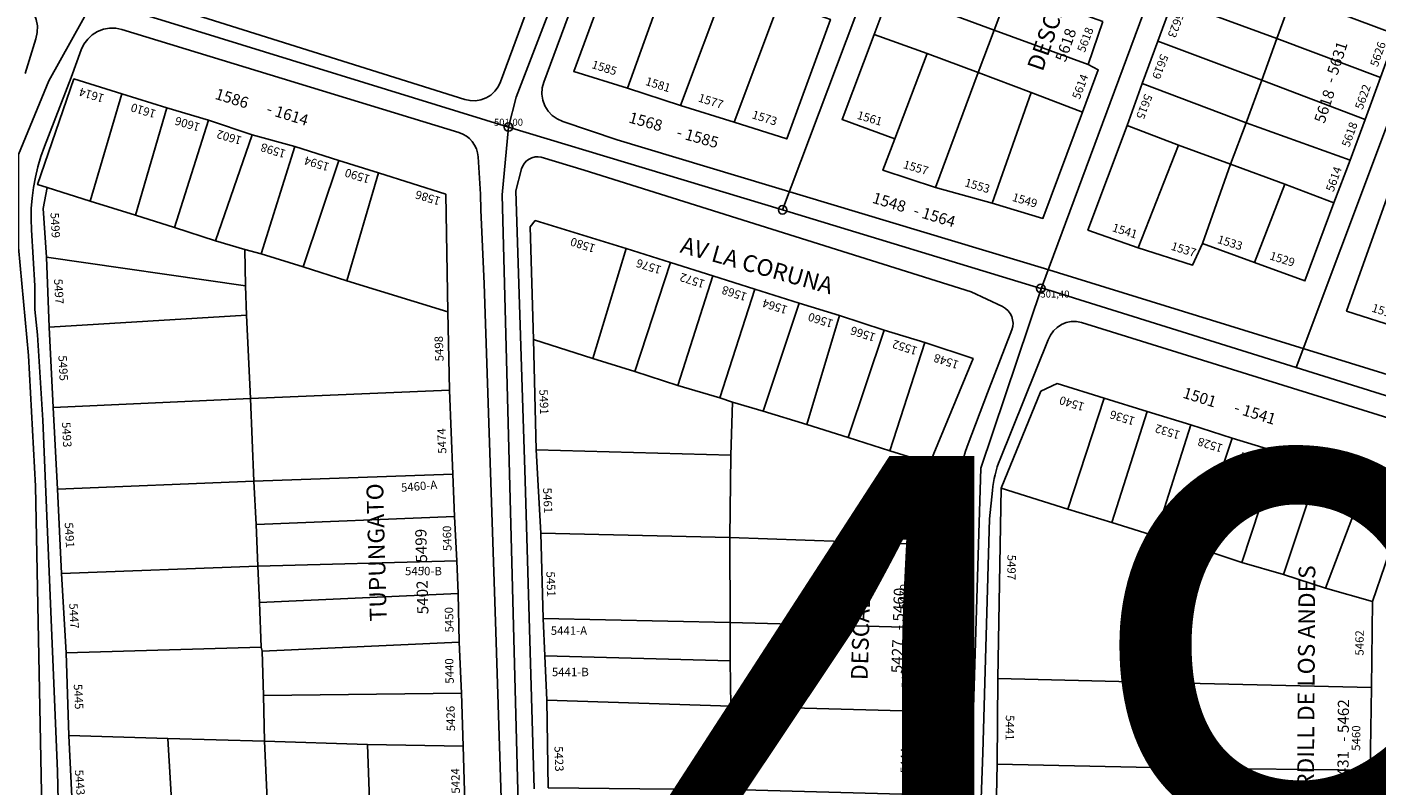
# Model space of a CAD drawing. Extents: x 341800 to 346491, y 6300802 to 6307000.
# Drawn here: x 343799 to 344040, y 6305511 to 6305647 of the extents above; entities that cross this region are included whole.
import ezdxf

# ---------------------------------------------------------------- set-up
doc = ezdxf.new("R2010")
doc.units = 0
doc.header["$MEASUREMENT"] = 0
doc.layers.get('0').update_dxf_attribs({"linetype": 'CONTINUOUS'})
for name, color, linetype in [('1010', 7, 'CONTINUOUS'), ('1400', 7, 'CONTINUOUS'), ('1500', 7, 'CONTINUOUS'), ('2000', 7, 'CONTINUOUS'), ('2510', 7, 'CONTINUOUS'), ('LIMITE_PREDIAL', 7, 'CONTINUOUS')]:
    doc.layers.add(name, color=color, linetype=linetype)

msp = doc.modelspace()

# ---------------------------------------------------------------- linework, layer by layer
at = {"color": 10}
for points in [[(343919.42, 6305721.08), (343886.06, 6305634.16), (343884.7, 6305628.83)], [(343967.64, 6305704.32), (343933.71, 6305614.03)], [(343979.89, 6305599.94), (343979.99, 6305600.08), (344012.7, 6305688.31)], [(344057.67, 6305671.51), (344025.53, 6305585.8), (344062.6, 6305574.17)], [(343801.65, 6305485.43), (343800.06, 6305564.59), (343798.83, 6305587.96), (343797.05, 6305607.26), (343797.05, 6305623.92), (343802.47, 6305637.1), (343810.56, 6305651.72)], [(343810.56, 6305651.72), (343824.05, 6305647.55), (343884.7, 6305628.83)], [(343884.7, 6305628.83), (343883.53, 6305616.71), (343887.24, 6305476.08)], [(343884.7, 6305628.83), (343933.71, 6305614.03)], [(343933.71, 6305614.03), (343979.89, 6305599.94)], [(343979.89, 6305599.94), (343979.99, 6305600.08), (343969.15, 6305567.83), (343966.18, 6305470.35)], [(343979.89, 6305599.94), (343979.99, 6305600.08), (344025.53, 6305585.8), (344062.6, 6305574.17)]]:
    msp.add_lwpolyline(points, dxfattribs=at)
at = {"layer": '1400', "color": 2}
for points in [[(344052.4, 6305669.5), (344043.5, 6305673), (344033.8, 6305676.5), (344024.8, 6305680), (344015.3, 6305683.7), (344009, 6305666.7), (344006.3, 6305659.3), (344003.5, 6305651.5), (344000.8, 6305644.2), (343998, 6305636.6), (343995.3, 6305629.1), (343988.3, 6305610.4), (343997.3, 6305607.2), (344007, 6305604.1), (344008.8, 6305608), (344018.1, 6305604.6), (344027.1, 6305601.3), (344032.3, 6305615.3), (344035.2, 6305622.9), (344037.9, 6305630.2), (344040.6, 6305637.7), (344043.4, 6305645.4), (344046.3, 6305653.1), (344052.4, 6305669.5)], [(344097.95, 6305653.3), (344088.55, 6305656.7), (344079.25, 6305660.1), (344069.85, 6305663.4), (344060.35, 6305666.9), (344054.25, 6305650.1), (344051.45, 6305642.6), (344048.55, 6305635), (344045.95, 6305627.6), (344043.25, 6305620.3), (344034.55, 6305595.9), (344044.25, 6305592.8), (344053.55, 6305590), (344063.45, 6305586.8), (344072.45, 6305584), (344080.55, 6305606.3), (344083.35, 6305613.7), (344086.15, 6305621.2), (344088.95, 6305628.8), (344091.65, 6305636.5), (344097.95, 6305653.3)], [(343905.95, 6305635.8), (343896.35, 6305638.8), (343904.85, 6305661.8)], [(343990.95, 6305647.7), (343988.35, 6305640), (343990.15, 6305639.1), (343987.35, 6305631.5), (343980.25, 6305612.5), (343971.15, 6305615.2), (343961.05, 6305618), (343951.65, 6305621.1), (343953.75, 6305626.7), (343944.35, 6305630.2), (343950.05, 6305645.4), (343952.95, 6305653.1)], [(343942.25, 6305648.1), (343934.45, 6305626.7), (343925.05, 6305629.7), (343915.45, 6305632.7), (343905.95, 6305635.8)], [(343873.45, 6305616.85), (343861.45, 6305620.65), (343854.35, 6305622.85), (343846.45, 6305625.35), (343838.85, 6305627.45), (343831.05, 6305630.05), (343823.55, 6305632.25), (343815.55, 6305634.75), (343806.95, 6305637.45), (343800.45, 6305618.55), (343802.15, 6305618.05), (343801.45, 6305614.25), (343802.05, 6305605.55), (343802.55, 6305593.05), (343803.25, 6305578.65), (343804.05, 6305564.05), (343804.75, 6305548.95), (343805.55, 6305534.75), (343806.05, 6305519.95), (343806.75, 6305505.35)], [(343876.85, 6305507.95), (343876.55, 6305518.05), (343876.25, 6305527.55), (343875.85, 6305536.65), (343875.65, 6305545.35), (343875.45, 6305551.25), (343875.05, 6305559.15), (343874.75, 6305566.75), (343874.15, 6305581.75), (343873.85, 6305595.75), (343873.45, 6305616.85)], [(343936.65, 6305597.3), (343928.75, 6305599.8), (343921.25, 6305602.2), (343913.65, 6305604.6), (343905.75, 6305607.1), (343889.45, 6305612.1), (343888.55, 6305611), (343889.15, 6305590.8), (343889.65, 6305571.1), (343890.45, 6305556.2), (343890.85, 6305540.9), (343891.15, 6305534.2), (343891.55, 6305526.3), (343891.75, 6305510.6)], [(343957.15, 6305509.4), (343957.35, 6305524.3), (343957.65, 6305539.3), (343957.95, 6305554.2), (343958.25, 6305558.4), (343959.05, 6305564.4), (343960.05, 6305568.7), (343967.75, 6305587.4), (343959.15, 6305590.3), (343951.85, 6305592.5), (343943.85, 6305595.1), (343936.65, 6305597.3)], [(343971.8, 6305500.65), (343972.1, 6305514.85), (343972.2, 6305530.15), (343972.8, 6305564.25), (343979.9, 6305581.55)], [(343979.9, 6305581.55), (343982.8, 6305582.95), (343991.2, 6305580.35), (343998.9, 6305577.95), (344006.7, 6305575.55), (344014.1, 6305573.15), (344022.3, 6305570.65), (344029.8, 6305568.25), (344038.1, 6305565.65), (344045.8, 6305563.25), (344039.2, 6305543.95), (344039, 6305528.55), (344038.8, 6305513.75), (344038.6, 6305499.45)]]:
    msp.add_lwpolyline(points, dxfattribs=at)
at = {"layer": '1500'}
for centre in [(343884.69, 6305628.83), (343933.7, 6305614.03), (343979.88, 6305599.94)]:
    msp.add_circle(centre, 0.759, dxfattribs=at)
at = {"layer": '2000', "color": 1}
for points in [[(343985.38, 6305892.35), (343953.13, 6305806.81), (343929.23, 6305740.08), (343890.98, 6305636.89), (343890.7, 6305635.83), (343890.64, 6305634.74), (343890.8, 6305633.65), (343891.18, 6305632.63), (343891.76, 6305631.7), (343892.51, 6305630.9), (343893.41, 6305630.28), (343894.42, 6305629.85), (343904.11, 6305626.55), (343980.51, 6305603.52), (344104.03, 6305565.3)], [(343698.53, 6305689.89), (343876.86, 6305633.77), (343877.82, 6305633.57), (343878.79, 6305633.55), (343879.76, 6305633.72), (343880.67, 6305634.06), (343881.51, 6305634.57), (343882.23, 6305635.24), (343882.81, 6305636.02), (343883.24, 6305636.9), (343895.14, 6305669.08), (343924.51, 6305749.37), (343946.66, 6305807.72), (343946.81, 6305808.09), (343946.89, 6305808.48), (343946.89, 6305808.88), (343946.8, 6305809.28), (343946.64, 6305809.64), (343946.4, 6305809.97), (343946.11, 6305810.24), (343945.76, 6305810.45), (343850.06, 6305843.71)], [(343798.42, 6305651.08), (343799.21, 6305650.21), (343799.81, 6305649.2), (343800.22, 6305648.1), (343800.42, 6305646.95), (343800.4, 6305645.77), (343800.15, 6305644.63), (343798.22, 6305638.39)], [(343801.69, 6305625.35), (343806.45, 6305637.71), (343808.28, 6305642.68), (343808.76, 6305643.69), (343809.42, 6305644.58), (343810.25, 6305645.34), (343811.19, 6305645.93), (343812.23, 6305646.33), (343813.33, 6305646.53), (343814.45, 6305646.51), (343815.54, 6305646.29), (343875.82, 6305627.86), (343876.5, 6305627.59), (343877.14, 6305627.22), (343877.71, 6305626.76), (343878.21, 6305626.23), (343878.61, 6305625.62), (343878.93, 6305624.95), (343879.13, 6305624.25), (343879.23, 6305623.53), (343879.65, 6305616.83), (343879.75, 6305614.02), (343880.33, 6305600.76), (343882.34, 6305540.37), (343883.64, 6305499.45)], [(343804.38, 6305497.7), (343804, 6305513.57), (343801.4, 6305576.36), (343800.46, 6305591.68), (343799.99, 6305596.2), (343799.95, 6305600.42), (343799.36, 6305610.45), (343799.3, 6305612.35), (343799.34, 6305614.25), (343799.49, 6305616.14), (343799.73, 6305618.02), (343800.07, 6305619.89), (343800.51, 6305621.74), (343801.05, 6305623.56), (343801.69, 6305625.35)], [(343889.24, 6305510.44), (343887.64, 6305565.61), (343886, 6305617.45), (343887.03, 6305621.35), (343887.23, 6305621.88), (343887.52, 6305622.36), (343887.91, 6305622.78), (343888.36, 6305623.11), (343888.87, 6305623.35), (343889.42, 6305623.49), (343889.98, 6305623.52), (343890.54, 6305623.44)], [(343890.54, 6305623.44), (343898.21, 6305621.15), (343967.42, 6305599.37), (343973.02, 6305596.7), (343973.55, 6305596.39), (343974.01, 6305595.98), (343974.39, 6305595.49), (343974.67, 6305594.95), (343974.84, 6305594.36), (343974.91, 6305593.74), (343974.85, 6305593.13), (343974.69, 6305592.54), (343970.35, 6305581.26), (343966.89, 6305572.18), (343966.4, 6305570.82), (343965.97, 6305569.44), (343965.59, 6305568.04), (343965.28, 6305566.63), (343965.04, 6305565.21), (343964.85, 6305563.77), (343964.73, 6305562.33), (343964.67, 6305560.89), (343963.42, 6305499.45)], [(343972.6, 6305569.43), (343981.21, 6305590.76), (343981.59, 6305591.6), (343982.12, 6305592.35), (343982.79, 6305592.99), (343983.56, 6305593.49), (343984.41, 6305593.84), (343985.31, 6305594.03), (343986.23, 6305594.04), (343987.14, 6305593.88), (344051.92, 6305573.71)], [(343968.92, 6305500.52), (343969.48, 6305516.87), (343970.69, 6305558.74), (343971.21, 6305563.78), (343971.3, 6305564.5), (343971.41, 6305565.22), (343971.55, 6305565.93), (343971.71, 6305566.63), (343971.89, 6305567.34), (343972.1, 6305568.03), (343972.33, 6305568.72), (343972.59, 6305569.39)]]:
    msp.add_lwpolyline(points, dxfattribs=at)
at = {"layer": 'LIMITE_PREDIAL', "color": 4}
for points in [[(343905.95, 6305635.8), (343914.05, 6305658.4), (343904.85, 6305661.8), (343896.35, 6305638.8), (343905.95, 6305635.8)], [(343915.45, 6305632.7), (343923.75, 6305654.8), (343914.05, 6305658.4), (343905.95, 6305635.8), (343915.45, 6305632.7)], [(343974.35, 6305653.7), (343971.55, 6305646.2), (343952.95, 6305653.1), (343955.55, 6305660.4), (343974.35, 6305653.7)], [(344024.9, 6305652.4), (344022.1, 6305644.7), (344003.5, 6305651.5), (344006.3, 6305659.3), (344024.9, 6305652.4)], [(344027.6, 6305659.9), (344037, 6305656.5), (344046.3, 6305653.1), (344043.4, 6305645.4), (344024.9, 6305652.4), (344027.6, 6305659.9)], [(343915.45, 6305632.7), (343923.75, 6305654.8), (343933.15, 6305651.3), (343925.05, 6305629.7), (343915.45, 6305632.7)], [(343990.95, 6305647.7), (343988.35, 6305640), (343971.55, 6305646.2), (343974.35, 6305653.7), (343990.95, 6305647.7)], [(343934.45, 6305626.7), (343942.25, 6305648.1), (343933.15, 6305651.3), (343925.05, 6305629.7), (343934.45, 6305626.7)], [(343971.55, 6305646.2), (343968.65, 6305638.6), (343959.55, 6305642), (343950.05, 6305645.4), (343952.95, 6305653.1), (343971.55, 6305646.2)], [(344022.1, 6305644.7), (344019.4, 6305637.2), (344000.8, 6305644.2), (344003.5, 6305651.5), (344022.1, 6305644.7)], [(344043.4, 6305645.4), (344040.6, 6305637.7), (344022.1, 6305644.7), (344024.9, 6305652.4), (344043.4, 6305645.4)], [(343988.35, 6305640), (343990.15, 6305639.1), (343987.35, 6305631.5), (343978.15, 6305635), (343968.65, 6305638.6), (343971.55, 6305646.2), (343988.35, 6305640)], [(343953.75, 6305626.7), (343944.35, 6305630.2), (343950.05, 6305645.4), (343959.55, 6305642), (343953.75, 6305626.7)], [(344019.4, 6305637.2), (344016.6, 6305629.6), (343998, 6305636.6), (344000.8, 6305644.2), (344019.4, 6305637.2)], [(344040.6, 6305637.7), (344037.9, 6305630.2), (344019.4, 6305637.2), (344022.1, 6305644.7), (344040.6, 6305637.7)], [(343959.55, 6305642), (343968.65, 6305638.6), (343961.05, 6305618), (343951.65, 6305621.1), (343953.75, 6305626.7), (343959.55, 6305642)], [(343806.95, 6305637.45), (343800.45, 6305618.55), (343802.15, 6305618.05), (343809.85, 6305615.55), (343815.55, 6305634.75), (343806.95, 6305637.45)], [(343968.65, 6305638.6), (343978.15, 6305635), (343971.15, 6305615.2), (343961.05, 6305618), (343968.65, 6305638.6)], [(344016.6, 6305629.6), (344013.8, 6305622.2), (344004.5, 6305625.6), (343995.3, 6305629.1), (343998, 6305636.6), (344016.6, 6305629.6)], [(344037.9, 6305630.2), (344035.2, 6305622.9), (344016.6, 6305629.6), (344019.4, 6305637.2), (344037.9, 6305630.2)], [(343823.55, 6305632.25), (343817.95, 6305613.05), (343809.85, 6305615.55), (343815.55, 6305634.75), (343823.55, 6305632.25)], [(343978.15, 6305635), (343987.35, 6305631.5), (343980.25, 6305612.5), (343971.15, 6305615.2), (343978.15, 6305635)], [(343823.55, 6305632.25), (343817.95, 6305613.05), (343824.95, 6305610.85), (343831.05, 6305630.05), (343823.55, 6305632.25)], [(343838.85, 6305627.45), (343832.25, 6305608.45), (343824.95, 6305610.85), (343831.05, 6305630.05), (343838.85, 6305627.45)], [(344035.2, 6305622.9), (344032.3, 6305615.3), (344023.5, 6305618.6), (344013.8, 6305622.2), (344016.6, 6305629.6), (344035.2, 6305622.9)], [(343846.45, 6305625.35), (343840.45, 6305606.15), (343837.55, 6305606.95), (343832.25, 6305608.45), (343838.85, 6305627.45), (343846.45, 6305625.35)], [(344004.5, 6305625.6), (343997.3, 6305607.2), (343988.3, 6305610.4), (343995.3, 6305629.1), (344004.5, 6305625.6)], [(343846.45, 6305625.35), (343840.45, 6305606.15), (343847.95, 6305603.85), (343854.35, 6305622.85), (343846.45, 6305625.35)], [(344013.8, 6305622.2), (344008.8, 6305608), (344007, 6305604.1), (343997.3, 6305607.2), (344004.5, 6305625.6), (344013.8, 6305622.2)], [(343861.45, 6305620.65), (343855.75, 6305601.35), (343847.95, 6305603.85), (343854.35, 6305622.85), (343861.45, 6305620.65)], [(344023.5, 6305618.6), (344013.8, 6305622.2), (344008.8, 6305608), (344018.1, 6305604.6), (344023.5, 6305618.6)], [(343873.45, 6305616.85), (343873.85, 6305595.75), (343855.75, 6305601.35), (343861.45, 6305620.65), (343873.45, 6305616.85)], [(344052.95, 6305616.7), (344043.25, 6305620.3), (344034.55, 6305595.9), (344044.25, 6305592.8), (344052.95, 6305616.7)], [(343802.15, 6305618.05), (343809.85, 6305615.55), (343817.95, 6305613.05), (343824.95, 6305610.85), (343832.25, 6305608.45), (343837.55, 6305606.95), (343837.65, 6305600.45), (343802.05, 6305605.55), (343801.45, 6305614.25), (343802.15, 6305618.05)], [(344032.3, 6305615.3), (344027.1, 6305601.3), (344018.1, 6305604.6), (344023.5, 6305618.6), (344032.3, 6305615.3)], [(343905.75, 6305607.1), (343889.45, 6305612.1), (343888.55, 6305611), (343889.15, 6305590.8), (343899.75, 6305587.4), (343905.75, 6305607.1)], [(343802.05, 6305605.55), (343837.65, 6305600.45), (343837.85, 6305595.15), (343802.55, 6305593.05), (343802.05, 6305605.55)], [(343874.15, 6305581.75), (343838.55, 6305580.25), (343837.85, 6305595.15), (343837.65, 6305600.45), (343837.55, 6305606.95), (343840.45, 6305606.15), (343847.95, 6305603.85), (343855.75, 6305601.35), (343873.85, 6305595.75), (343874.15, 6305581.75)], [(343905.75, 6305607.1), (343899.75, 6305587.4), (343907.25, 6305585.1), (343913.65, 6305604.6), (343905.75, 6305607.1)], [(343913.65, 6305604.6), (343907.25, 6305585.1), (343914.95, 6305582.6), (343921.25, 6305602.2), (343913.65, 6305604.6)], [(343928.75, 6305599.8), (343922.45, 6305580.4), (343914.95, 6305582.6), (343921.25, 6305602.2), (343928.75, 6305599.8)], [(343928.75, 6305599.8), (343922.45, 6305580.4), (343924.75, 6305579.6), (343930.25, 6305578), (343936.65, 6305597.3), (343928.75, 6305599.8)], [(343943.85, 6305595.1), (343938.05, 6305575.6), (343930.25, 6305578), (343936.65, 6305597.3), (343943.85, 6305595.1)], [(343803.25, 6305578.65), (343838.55, 6305580.25), (343837.85, 6305595.15), (343802.55, 6305593.05), (343803.25, 6305578.65)], [(343943.85, 6305595.1), (343938.05, 6305575.6), (343945.45, 6305573.3), (343951.85, 6305592.5), (343943.85, 6305595.1)], [(343889.15, 6305590.8), (343899.75, 6305587.4), (343907.25, 6305585.1), (343914.95, 6305582.6), (343922.45, 6305580.4), (343924.75, 6305579.6), (343924.45, 6305570.1), (343889.65, 6305571.1), (343889.15, 6305590.8)], [(343951.85, 6305592.5), (343945.45, 6305573.3), (343952.85, 6305570.9), (343959.15, 6305590.3), (343951.85, 6305592.5)], [(343959.15, 6305590.3), (343952.85, 6305570.9), (343960.05, 6305568.7), (343967.75, 6305587.4), (343959.15, 6305590.3)], [(343874.15, 6305581.75), (343838.55, 6305580.25), (343839.15, 6305565.45), (343874.75, 6305566.75), (343874.15, 6305581.75)], [(343991.2, 6305580.35), (343984.7, 6305560.45), (343972.8, 6305564.25), (343979.9, 6305581.55), (343982.8, 6305582.95), (343991.2, 6305580.35)], [(343803.25, 6305578.65), (343838.55, 6305580.25), (343839.15, 6305565.45), (343804.05, 6305564.05), (343803.25, 6305578.65)], [(343957.95, 6305554.2), (343924.25, 6305555.4), (343924.45, 6305570.1), (343924.75, 6305579.6), (343930.25, 6305578), (343938.05, 6305575.6), (343945.45, 6305573.3), (343952.85, 6305570.9), (343960.05, 6305568.7), (343959.05, 6305564.4), (343958.25, 6305558.4), (343957.95, 6305554.2)], [(343991.2, 6305580.35), (343998.9, 6305577.95), (343992.6, 6305558.05), (343984.7, 6305560.45), (343991.2, 6305580.35)], [(343998.9, 6305577.95), (344006.7, 6305575.55), (344000.4, 6305555.65), (343992.6, 6305558.05), (343998.9, 6305577.95)], [(344014.1, 6305573.15), (344007.6, 6305553.65), (344007, 6305553.95), (344000.4, 6305555.65), (344006.7, 6305575.55), (344014.1, 6305573.15)], [(344014.1, 6305573.15), (344022.3, 6305570.65), (344015.8, 6305550.95), (344007.6, 6305553.65), (344014.1, 6305573.15)], [(343889.65, 6305571.1), (343924.45, 6305570.1), (343924.25, 6305555.4), (343890.45, 6305556.2), (343889.65, 6305571.1)], [(344022.3, 6305570.65), (344029.8, 6305568.25), (344023.3, 6305548.75), (344015.8, 6305550.95), (344022.3, 6305570.65)], [(343874.75, 6305566.75), (343839.15, 6305565.45), (343839.55, 6305557.75), (343875.05, 6305559.15), (343874.75, 6305566.75)], [(344029.8, 6305568.25), (344038.1, 6305565.65), (344030.8, 6305546.35), (344023.3, 6305548.75), (344029.8, 6305568.25)], [(343804.05, 6305564.05), (343839.15, 6305565.45), (343839.55, 6305557.75), (343839.85, 6305550.25), (343804.75, 6305548.95), (343804.05, 6305564.05)], [(344007, 6305553.95), (344000.4, 6305555.65), (343992.6, 6305558.05), (343984.7, 6305560.45), (343972.8, 6305564.25), (343972.2, 6305530.15), (344005.8, 6305529.35), (344006.7, 6305552.65), (344007, 6305553.95)], [(344038.1, 6305565.65), (344045.8, 6305563.25), (344039.2, 6305543.95), (344030.8, 6305546.35), (344038.1, 6305565.65)], [(343875.05, 6305559.15), (343839.55, 6305557.75), (343839.85, 6305550.25), (343875.45, 6305551.25), (343875.05, 6305559.15)], [(343890.85, 6305540.9), (343924.35, 6305540.2), (343924.25, 6305555.4), (343890.45, 6305556.2), (343890.85, 6305540.9)], [(343957.65, 6305539.3), (343924.35, 6305540.2), (343924.25, 6305555.4), (343957.95, 6305554.2), (343957.65, 6305539.3)], [(344039, 6305528.55), (344005.8, 6305529.35), (344006.7, 6305552.65), (344007, 6305553.95), (344007.6, 6305553.65), (344015.8, 6305550.95), (344023.3, 6305548.75), (344030.8, 6305546.35), (344039.2, 6305543.95), (344039, 6305528.55)], [(343804.75, 6305548.95), (343839.85, 6305550.25), (343840.15, 6305543.75), (343840.45, 6305535.75), (343805.55, 6305534.75), (343804.75, 6305548.95)], [(343875.45, 6305551.25), (343839.85, 6305550.25), (343840.15, 6305543.75), (343875.65, 6305545.35), (343875.45, 6305551.25)], [(343875.65, 6305545.35), (343840.15, 6305543.75), (343840.45, 6305535.75), (343840.65, 6305535.05), (343875.85, 6305536.65), (343875.65, 6305545.35)], [(343890.85, 6305540.9), (343924.35, 6305540.2), (343924.35, 6305533.3), (343891.15, 6305534.2), (343890.85, 6305540.9)], [(343924.35, 6305540.2), (343924.35, 6305533.3), (343924.45, 6305525.2), (343957.35, 6305524.3), (343957.65, 6305539.3), (343924.35, 6305540.2)], [(343805.55, 6305534.75), (343840.45, 6305535.75), (343840.65, 6305535.05), (343840.85, 6305527.15), (343841.05, 6305518.95), (343823.75, 6305519.45), (343806.05, 6305519.95), (343805.55, 6305534.75)], [(343840.65, 6305535.05), (343875.85, 6305536.65), (343876.25, 6305527.55), (343840.85, 6305527.15), (343840.65, 6305535.05)], [(343891.15, 6305534.2), (343924.35, 6305533.3), (343924.45, 6305525.2), (343891.55, 6305526.3), (343891.15, 6305534.2)], [(343972.2, 6305530.15), (344005.8, 6305529.35), (344005.2, 6305514.15), (343972.1, 6305514.85), (343972.2, 6305530.15)], [(344039, 6305528.55), (344005.8, 6305529.35), (344005.2, 6305514.15), (344038.8, 6305513.75), (344039, 6305528.55)], [(343876.25, 6305527.55), (343840.85, 6305527.15), (343841.05, 6305518.95), (343859.45, 6305518.35), (343876.55, 6305518.05), (343876.25, 6305527.55)], [(343891.75, 6305510.6), (343908.15, 6305510.4), (343924.55, 6305510.3), (343924.45, 6305525.2), (343891.55, 6305526.3), (343891.75, 6305510.6)], [(343957.35, 6305524.3), (343924.45, 6305525.2), (343924.55, 6305510.3), (343957.15, 6305509.4), (343957.35, 6305524.3)], [(343806.05, 6305519.95), (343823.75, 6305519.45), (343824.65, 6305504.35), (343806.75, 6305505.35), (343806.05, 6305519.95)], [(343825.75, 6305488.05), (343824.65, 6305504.35), (343823.75, 6305519.45), (343841.05, 6305518.95), (343842.55, 6305486.35), (343825.75, 6305488.05)], [(343842.55, 6305486.35), (343841.05, 6305518.95), (343859.45, 6305518.35), (343859.85, 6305508.25), (343860.35, 6305496.05), (343860.25, 6305484.55), (343842.55, 6305486.35)], [(343876.55, 6305518.05), (343859.45, 6305518.35), (343859.85, 6305508.25), (343876.85, 6305507.95), (343876.55, 6305518.05)], [(343972.1, 6305514.85), (344005.2, 6305514.15), (344004.9, 6305500.55), (343988.7, 6305500.55), (343971.8, 6305500.65), (343972.1, 6305514.85)], [(344038.6, 6305499.45), (344021.8, 6305499.95), (344004.9, 6305500.55), (344005.2, 6305514.15), (344038.8, 6305513.75), (344038.6, 6305499.45)]]:
    msp.add_lwpolyline(points, dxfattribs=at)

# ---------------------------------------------------------------- texts
at = {"color": 10}
for s, rotation, p in [('DESCABEZADO', 70.9322, (343980.19, 6305638.64)), ('AV LA CORUNA', 344.4049, (343915.21, 6305606.43)), ('TUPUNGATO', 91.4907, (343862.9, 6305540.43)), ('DESCABEZADO', 88.2355, (343948.9, 6305529.84)), ('CORDILL DE LOS ANDES', 89.6106, (344028.67, 6305504.91))]:
    msp.add_text(s, height=3, rotation=rotation, dxfattribs=at).set_placement(p)
at = {"color": 1}
for s, p in [('501,00', (343882.07, 6305629.07)), ('501,40', (343979.8, 6305598.33))]:
    msp.add_text(s, height=1.25, dxfattribs=at).set_placement(p)
at = {"color": 3}
msp.add_text('496', height=110, dxfattribs=at).set_placement((343904.04, 6305460))
at = {"layer": '1010', "color": 10}
for s, rotation, p in [('5618', 70.9322, (343984.29, 6305640.34)), (' - 5631', 72.0781, (344032.25, 6305635.92)), ('1586', 342.8006, (343832.04, 6305633.91)), ('5618', 72.0781, (344030.61, 6305629.37)), (' - 1614', 342.8006, (343840.65, 6305631.45)), ('1568', 344.4049, (343906.04, 6305629.67)), (' - 1585', 344.4049, (343913.99, 6305627.23)), ('1548', 343.0298, (343949.59, 6305615.32)), (' - 1564', 343.0298, (343956.36, 6305613.25)), ('1501', 342.6861, (344005.11, 6305580.44)), (' - 1541', 342.6861, (344013.68, 6305577.99)), (' - 5499', 91.4907, (343870.19, 6305548.75)), ('5402', 91.4907, (343870.37, 6305541.68)), (' - 5460', 88.2355, (343955.35, 6305538.16)), ('5427', 88.2355, (343955.13, 6305531.08)), (' - 5462', 89.6106, (344034.95, 6305518.22)), ('5431', 89.6106, (344034.9, 6305511.14))]:
    msp.add_text(s, height=2, rotation=rotation, dxfattribs=at).set_placement(p)
at = {"layer": '2510', "color": 4}
for s, rotation, p in [('5623', 249.3512, (344004.13, 6305649.44)), ('5618', 69.2706, (343987.73, 6305642.07)), ('5626', 70.5884, (344040.12, 6305639.5)), ('5619', 249.3512, (344001.34, 6305642.02)), ('1585', 342.6288, (343899.43, 6305639.41)), ('1581', 342.6288, (343909.04, 6305636.4)), ('5614', 69.2706, (343986.82, 6305633.68)), ('1614', 163.2357, (343812.51, 6305634.61)), ('1577', 342.6288, (343918.48, 6305633.44)), ('5615', 249.3512, (343998.49, 6305634.89)), ('5622', 70.5884, (344037.42, 6305631.85)), ('1610', 163.2357, (343821.77, 6305631.82)), ('1573', 342.6288, (343928.1, 6305630.43)), ('1561', 343.5455, (343946.89, 6305630.34)), ('1606', 163.2357, (343829.66, 6305629.44)), ('5618', 70.5884, (344035.05, 6305625.12)), ('1602', 163.2357, (343837.11, 6305627.06)), ('1598', 163.2357, (343844.99, 6305624.68)), ('1594', 163.2357, (343852.78, 6305622.33)), ('1557', 343.5455, (343955.14, 6305621.52)), ('1590', 163.2357, (343860.04, 6305620.15)), ('1553', 343.5455, (343966.15, 6305618.27)), ('5614', 70.5884, (344032.22, 6305617.13)), ('1586', 163.2357, (343872.65, 6305616.23)), ('1549', 343.5455, (343974.63, 6305615.66)), ('5499', 273.0717, (343802.76, 6305613.49)), ('1541', 342.5715, (343992.52, 6305610.22)), ('1580', 162.0898, (343900.36, 6305607.73)), ('1537', 342.5715, (344003.04, 6305606.91)), ('1533', 342.5715, (344011.33, 6305608.12)), ('1576', 162.0898, (343912.16, 6305603.89)), ('1529', 342.5715, (344020.68, 6305605.18)), ('1572', 162.0898, (343919.93, 6305601.38)), ('5497', 273.0717, (343803.4, 6305601.64)), ('1568', 162.0898, (343927.46, 6305599.08)), ('1564', 162.0898, (343934.71, 6305596.74)), ('1560', 162.0898, (343942.88, 6305594.28)), ('1519', 342.1704, (344038.93, 6305595.85)), ('1566', 162.0898, (343950.46, 6305591.83)), ('5498', 91.9024, (343873.08, 6305586.93)), ('1552', 162.0898, (343957.95, 6305589.41)), ('1548', 162.0898, (343965.35, 6305586.92)), ('5495', 273.0717, (343804.17, 6305587.93)), ('5491', 272.2122, (343890.18, 6305581.88)), ('1540', 162.8346, (343987.82, 6305579.41)), ('1536', 162.8346, (343996.84, 6305576.86)), ('5493', 273.0717, (343804.81, 6305576.02)), ('5474', 91.9024, (343873.58, 6305570.4)), ('1532', 162.8346, (344004.92, 6305574.36)), ('1528', 162.8346, (344012.56, 6305572)), ('1524', 162.8346, (344020.06, 6305569.46)), ('1520', 162.8346, (344027.91, 6305567.04)), ('5460-A', 4.9847, (343865.51, 6305563.55)), ('5461', 272.2122, (343890.86, 6305564.27)), ('1516', 162.8346, (344035.92, 6305564.54)), ('5476-A', 86.975, (343957.16, 6305556.82)), ('1512', 162.8346, (344043.63, 6305562.16)), ('5491', 273.1863, (343805.3, 6305558.04)), ('5460', 91.3295, (343874.51, 6305552.99)), ('5497', 269.4048, (343973.92, 6305552.32)), ('5451', 272.2122, (343891.44, 6305549.29)), ('5470', 86.975, (343955.99, 6305542.5)), ('5447', 273.1863, (343806.11, 6305543.59)), ('5450', 91.3295, (343874.87, 6305538.42)), ('5462', 89.5533, (344037.6, 6305534.26)), ('5440', 91.3295, (343874.91, 6305529.26)), ('5454', 89.2668, (343956.48, 6305528.38)), ('5445', 273.1863, (343806.92, 6305529.13)), ('5426', 91.3295, (343875.13, 6305520.75)), ('5441', 269.4048, (343973.62, 6305523.62)), ('5460', 89.5533, (344036.99, 6305517.22)), ('5423', 271.9258, (343892.89, 6305518.03)), ('5444', 89.2668, (343956.29, 6305513.22)), ('5443', 274.1603, (343807.11, 6305513.77)), ('5424', 91.2149, (343876, 6305509.58))]:
    msp.add_text(s, height=1.5, rotation=rotation, dxfattribs=at).set_placement(p)
for s, p in [('5450-B', (343866.17, 6305548.64)), ('5441-A', (343892.24, 6305537.98)), ('5441-B', (343892.44, 6305530.58))]:
    msp.add_text(s, height=1.5, dxfattribs=at).set_placement(p)

doc.saveas('drawing.dxf')
